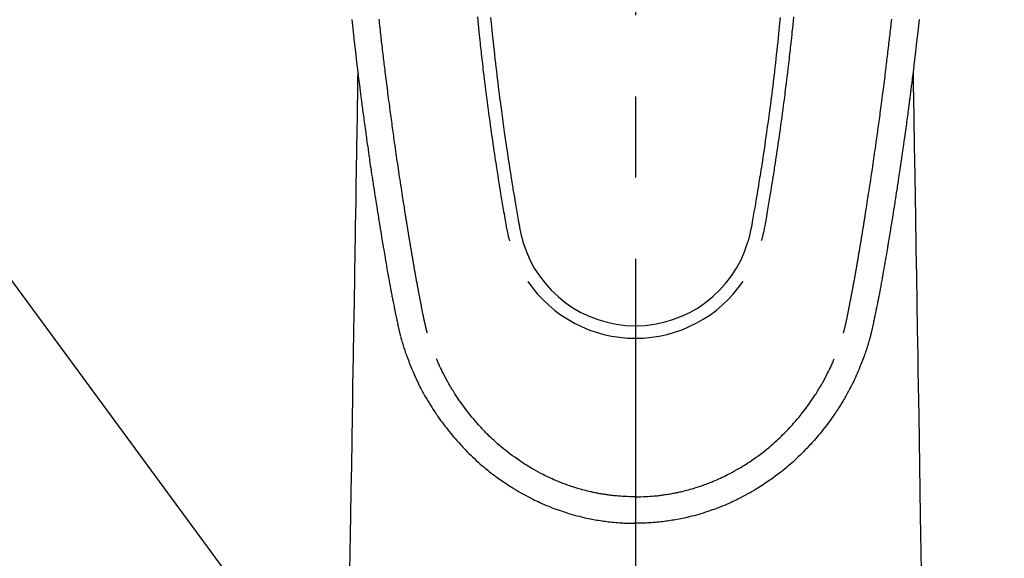
# Model space of a CAD drawing. Extents: x 0 to 26473, y -11045 to -2175.
# Drawn here: x 17294 to 17370, y -4192 to -4150 of the extents above; entities that cross this region are included whole.
import ezdxf

# ---------------------------------------------------------------- set-up
doc = ezdxf.new("R2010")
doc.units = 0
doc.header["$LTSCALE"] = 50
doc.header["$MEASUREMENT"] = 0
doc.linetypes.add('CENTER2', pattern=[1.125, 0.75, -0.125, 0.125, -0.125])
doc.layers.get('0').update_dxf_attribs({"linetype": 'CONTINUOUS'})
doc.layers.add('150-機器', color=8, linetype='CONTINUOUS')
doc.layers.add('160-文字', color=254, linetype='CONTINUOUS')
doc.styles.add('KH001', font='txt')
doc.dimstyles.new('KH1xx030', dxfattribs={"dimscale": 30, "dimtxt": 2, "dimasz": 0.6, "dimexe": 0.3, "dimexo": 1.2, "dimgap": 0.5, "dimtad": 3, "dimdec": 1, "dimdsep": 46, "dimlunit": 6, "dimtxsty": 'KH001', "dimblk": 'DOT', "dimcen": 1, "dimdle": 1, "dimclrd": 256, "dimclre": 256, "dimclrt": 256, "dimadec": 0, "dimazin": 0, "dimtfac": 1, "dimtdec": 1, "dimtix": 1, "dimtmove": 2, "dimatfit": 3, "dimldrblk": 'CLOSEDBLANK', "dimfxl": 1, "dimtolj": 1, "dimtzin": 0, "dimlwd": -1, "dimlwe": -1, "dimarcsym": 0})

# ---------------------------------------------------------------- blocks, each defined once
blk = doc.blocks.new('F402_H')
at = {"layer": '150-機器', "color": 161, "linetype": 'CENTER2'}
blk.add_line((0, 136.026), (0, -355.416), dxfattribs=at)
at = {"layer": '150-機器', "color": 13, "linetype": 'Continuous'}
for points in [[(-21.82, -70.557), (-21.794, -70.796), (-21.768, -71.035), (-21.741, -71.274), (-21.715, -71.513), (-21.627, -72.288), (-21.537, -73.062), (-21.445, -73.836), (-21.352, -74.61), (-21.332, -74.772), (-21.312, -74.934), (-21.292, -75.096), (-21.272, -75.257), (-21.259, -75.363), (-21.246, -75.468), (-21.232, -75.573), (-21.219, -75.678), (-21.205, -75.788), (-21.191, -75.897), (-21.177, -76.007), (-21.163, -76.116), (-21.15, -76.222), (-21.136, -76.327), (-21.123, -76.432), (-21.109, -76.538), (-21.097, -76.631), (-21.085, -76.723), (-21.073, -76.816), (-21.06, -76.909), (-21.044, -77.031), (-21.029, -77.154), (-21.013, -77.276), (-20.997, -77.399), (-20.978, -77.542), (-20.958, -77.686), (-20.939, -77.83), (-20.92, -77.973), (-20.899, -78.125), (-20.879, -78.278), (-20.859, -78.43), (-20.838, -78.583), (-20.814, -78.756), (-20.79, -78.93), (-20.766, -79.103), (-20.742, -79.277), (-20.725, -79.4), (-20.708, -79.523), (-20.691, -79.645), (-20.674, -79.768), (-20.646, -79.959), (-20.619, -80.15), (-20.592, -80.341), (-20.565, -80.531), (-20.551, -80.628), (-20.537, -80.724), (-20.524, -80.82), (-20.51, -80.916), (-20.493, -81.033), (-20.476, -81.149), (-20.459, -81.266), (-20.442, -81.382), (-20.416, -81.562), (-20.389, -81.741), (-20.363, -81.921), (-20.336, -82.1), (-20.314, -82.253), (-20.291, -82.406), (-20.268, -82.559), (-20.245, -82.712), (-20.228, -82.822), (-20.211, -82.931), (-20.195, -83.041), (-20.178, -83.151), (-20.158, -83.281), (-20.138, -83.411), (-20.118, -83.541), (-20.098, -83.671), (-20.065, -83.888), (-20.031, -84.105), (-19.997, -84.322), (-19.963, -84.539), (-19.941, -84.682), (-19.918, -84.825), (-19.895, -84.969), (-19.873, -85.112), (-19.854, -85.232), (-19.834, -85.353), (-19.815, -85.473), (-19.796, -85.593), (-19.76, -85.817), (-19.723, -86.041), (-19.687, -86.265), (-19.65, -86.49), (-19.64, -86.551), (-19.63, -86.613), (-19.62, -86.674), (-19.61, -86.736), (-19.563, -87.024), (-19.516, -87.312), (-19.468, -87.6), (-19.42, -87.888), (-19.41, -87.946), (-19.4, -88.005), (-19.391, -88.063), (-19.381, -88.121), (-19.355, -88.279), (-19.328, -88.436), (-19.302, -88.593), (-19.275, -88.751), (-19.259, -88.845), (-19.243, -88.939), (-19.227, -89.033), (-19.211, -89.127), (-19.193, -89.236), (-19.174, -89.345), (-19.155, -89.455), (-19.137, -89.564), (-19.111, -89.712), (-19.086, -89.859), (-19.06, -90.006), (-19.034, -90.154), (-19.022, -90.221), (-19.01, -90.288), (-18.998, -90.356), (-18.986, -90.423), (-18.947, -90.638), (-18.908, -90.852), (-18.868, -91.067), (-18.828, -91.281), (-18.812, -91.37), (-18.795, -91.459), (-18.778, -91.549), (-18.761, -91.638), (-18.742, -91.734), (-18.723, -91.829), (-18.705, -91.925), (-18.686, -92.021), (-18.671, -92.094), (-18.657, -92.166), (-18.643, -92.239), (-18.628, -92.312), (-18.608, -92.412), (-18.587, -92.513), (-18.567, -92.613), (-18.546, -92.713), (-18.531, -92.786), (-18.516, -92.86), (-18.501, -92.933), (-18.486, -93.006), (-18.465, -93.11), (-18.443, -93.214), (-18.421, -93.318), (-18.4, -93.422), (-18.39, -93.468), (-18.381, -93.514), (-18.371, -93.56), (-18.362, -93.606), (-18.342, -93.701), (-18.322, -93.796), (-18.302, -93.891), (-18.282, -93.987), (-18.271, -94.038), (-18.261, -94.088), (-18.25, -94.139), (-18.239, -94.19), (-18.225, -94.253), (-18.211, -94.315), (-18.197, -94.378), (-18.183, -94.44), (-18.172, -94.491), (-18.16, -94.542), (-18.148, -94.592), (-18.136, -94.643), (-18.128, -94.677), (-18.119, -94.71), (-18.111, -94.744), (-18.102, -94.778), (-18.093, -94.813), (-18.085, -94.848), (-18.076, -94.884), (-18.067, -94.919)], [(21.82, -70.557), (21.794, -70.796), (21.768, -71.035), (21.741, -71.274), (21.715, -71.513), (21.627, -72.288), (21.537, -73.062), (21.445, -73.836), (21.352, -74.61), (21.332, -74.772), (21.312, -74.934), (21.292, -75.096), (21.272, -75.257), (21.259, -75.363), (21.246, -75.468), (21.232, -75.573), (21.219, -75.678), (21.205, -75.788), (21.191, -75.897), (21.177, -76.007), (21.163, -76.116), (21.15, -76.222), (21.136, -76.327), (21.123, -76.432), (21.109, -76.538), (21.097, -76.631), (21.085, -76.723), (21.073, -76.816), (21.06, -76.909), (21.044, -77.031), (21.029, -77.154), (21.013, -77.276), (20.997, -77.399), (20.978, -77.542), (20.958, -77.686), (20.939, -77.83), (20.92, -77.973), (20.899, -78.125), (20.879, -78.278), (20.859, -78.43), (20.838, -78.583), (20.814, -78.756), (20.79, -78.93), (20.766, -79.103), (20.742, -79.277), (20.725, -79.4), (20.708, -79.523), (20.691, -79.645), (20.674, -79.768), (20.646, -79.959), (20.619, -80.15), (20.592, -80.341), (20.565, -80.531), (20.551, -80.628), (20.537, -80.724), (20.524, -80.82), (20.51, -80.916), (20.493, -81.033), (20.476, -81.149), (20.459, -81.266), (20.442, -81.382), (20.416, -81.562), (20.389, -81.741), (20.363, -81.921), (20.336, -82.1), (20.314, -82.253), (20.291, -82.406), (20.268, -82.559), (20.245, -82.712), (20.228, -82.822), (20.211, -82.931), (20.195, -83.041), (20.178, -83.151), (20.158, -83.281), (20.138, -83.411), (20.118, -83.541), (20.098, -83.671), (20.065, -83.888), (20.031, -84.105), (19.997, -84.322), (19.963, -84.539), (19.941, -84.682), (19.918, -84.825), (19.895, -84.969), (19.873, -85.112), (19.854, -85.232), (19.834, -85.353), (19.815, -85.473), (19.796, -85.593), (19.76, -85.817), (19.723, -86.041), (19.687, -86.265), (19.65, -86.49), (19.64, -86.551), (19.63, -86.613), (19.62, -86.674), (19.61, -86.736), (19.563, -87.024), (19.516, -87.312), (19.468, -87.6), (19.42, -87.888), (19.41, -87.946), (19.4, -88.005), (19.391, -88.063), (19.381, -88.121), (19.355, -88.279), (19.328, -88.436), (19.302, -88.593), (19.275, -88.751), (19.259, -88.845), (19.243, -88.939), (19.227, -89.033), (19.211, -89.127), (19.193, -89.236), (19.174, -89.345), (19.155, -89.455), (19.137, -89.564), (19.111, -89.712), (19.086, -89.859), (19.06, -90.006), (19.034, -90.154), (19.022, -90.221), (19.01, -90.288), (18.998, -90.356), (18.986, -90.423), (18.947, -90.638), (18.908, -90.852), (18.868, -91.067), (18.828, -91.281), (18.812, -91.37), (18.795, -91.459), (18.778, -91.549), (18.761, -91.638), (18.742, -91.734), (18.723, -91.829), (18.705, -91.925), (18.686, -92.021), (18.671, -92.094), (18.657, -92.166), (18.643, -92.239), (18.628, -92.312), (18.608, -92.412), (18.587, -92.513), (18.567, -92.613), (18.546, -92.713), (18.531, -92.786), (18.516, -92.86), (18.501, -92.933), (18.486, -93.006), (18.465, -93.11), (18.443, -93.214), (18.421, -93.318), (18.4, -93.422), (18.39, -93.468), (18.381, -93.514), (18.371, -93.56), (18.362, -93.606), (18.342, -93.701), (18.322, -93.796), (18.302, -93.891), (18.282, -93.987), (18.271, -94.038), (18.261, -94.088), (18.25, -94.139), (18.239, -94.19), (18.225, -94.253), (18.211, -94.315), (18.197, -94.378), (18.183, -94.44), (18.172, -94.491), (18.16, -94.542), (18.148, -94.592), (18.136, -94.643), (18.128, -94.677), (18.119, -94.71), (18.111, -94.744), (18.102, -94.778), (18.093, -94.813), (18.085, -94.848), (18.076, -94.884), (18.067, -94.919)], [(-11.134, -70.418), (-11.093, -70.847), (-11.065, -71.121), (-11.038, -71.394), (-11.01, -71.668), (-10.982, -71.941), (-10.946, -72.279), (-10.91, -72.617), (-10.874, -72.955), (-10.836, -73.293), (-10.801, -73.602), (-10.766, -73.91), (-10.731, -74.219), (-10.695, -74.528), (-10.66, -74.816), (-10.626, -75.104), (-10.591, -75.392), (-10.556, -75.68), (-10.518, -75.981), (-10.48, -76.281), (-10.442, -76.582), (-10.403, -76.882), (-10.38, -77.061), (-10.357, -77.24), (-10.333, -77.419), (-10.309, -77.597), (-10.255, -78.003), (-10.2, -78.408), (-10.144, -78.814), (-10.087, -79.219), (-10.039, -79.556), (-9.99, -79.893), (-9.941, -80.23), (-9.891, -80.567), (-9.848, -80.854), (-9.805, -81.142), (-9.761, -81.43), (-9.717, -81.717), (-9.684, -81.933), (-9.65, -82.148), (-9.616, -82.364), (-9.582, -82.579), (-9.556, -82.746), (-9.529, -82.913), (-9.502, -83.08), (-9.475, -83.247), (-9.455, -83.368), (-9.435, -83.489), (-9.416, -83.61), (-9.396, -83.731), (-9.354, -83.982), (-9.312, -84.233), (-9.27, -84.484), (-9.227, -84.735), (-9.174, -85.046), (-9.119, -85.357), (-9.065, -85.667), (-9.012, -85.978), (-8.982, -86.156), (-8.951, -86.334), (-8.919, -86.512), (-8.885, -86.689), (-8.833, -86.932), (-8.776, -87.175), (-8.716, -87.416), (-8.654, -87.658)], [(11.134, -70.418), (11.092, -70.847), (11.065, -71.121), (11.038, -71.394), (11.01, -71.668), (10.981, -71.941), (10.946, -72.279), (10.91, -72.617), (10.873, -72.955), (10.836, -73.293), (10.801, -73.601), (10.766, -73.91), (10.73, -74.219), (10.694, -74.527), (10.66, -74.816), (10.626, -75.104), (10.591, -75.392), (10.556, -75.68), (10.518, -75.981), (10.48, -76.281), (10.442, -76.582), (10.403, -76.882), (10.38, -77.061), (10.356, -77.24), (10.333, -77.418), (10.309, -77.597), (10.255, -78.003), (10.2, -78.408), (10.144, -78.814), (10.087, -79.219), (10.039, -79.556), (9.99, -79.893), (9.941, -80.23), (9.891, -80.566), (9.848, -80.854), (9.805, -81.142), (9.761, -81.43), (9.717, -81.717), (9.684, -81.933), (9.65, -82.148), (9.616, -82.364), (9.582, -82.579), (9.555, -82.746), (9.529, -82.913), (9.502, -83.08), (9.474, -83.247), (9.455, -83.368), (9.435, -83.489), (9.416, -83.61), (9.396, -83.731), (9.354, -83.982), (9.312, -84.233), (9.27, -84.484), (9.227, -84.735), (9.174, -85.046), (9.119, -85.356), (9.065, -85.667), (9.012, -85.978), (8.982, -86.156), (8.951, -86.334), (8.919, -86.512), (8.885, -86.689), (8.833, -86.932), (8.776, -87.175), (8.716, -87.416), (8.654, -87.657)], [(-12.158, -70.367), (-12.129, -70.655), (-12.1, -70.943), (-12.071, -71.231), (-12.041, -71.52), (-12.018, -71.736), (-11.996, -71.953), (-11.973, -72.17), (-11.949, -72.386), (-11.931, -72.553), (-11.913, -72.719), (-11.894, -72.885), (-11.875, -73.051), (-11.855, -73.23), (-11.835, -73.408), (-11.815, -73.586), (-11.795, -73.764), (-11.771, -73.969), (-11.747, -74.174), (-11.723, -74.379), (-11.699, -74.583), (-11.663, -74.883), (-11.626, -75.182), (-11.589, -75.481), (-11.552, -75.78), (-11.528, -75.973), (-11.504, -76.166), (-11.479, -76.358), (-11.454, -76.551), (-11.414, -76.861), (-11.374, -77.17), (-11.332, -77.48), (-11.291, -77.789), (-11.25, -78.089), (-11.209, -78.389), (-11.167, -78.689), (-11.125, -78.989), (-11.085, -79.276), (-11.044, -79.564), (-11.002, -79.851), (-10.961, -80.139), (-10.923, -80.396), (-10.885, -80.653), (-10.847, -80.911), (-10.808, -81.168), (-10.777, -81.371), (-10.746, -81.573), (-10.715, -81.776), (-10.683, -81.979), (-10.66, -82.128), (-10.637, -82.278), (-10.614, -82.428), (-10.591, -82.577), (-10.577, -82.665), (-10.563, -82.752), (-10.549, -82.84), (-10.535, -82.927), (-10.493, -83.187), (-10.451, -83.447), (-10.409, -83.707), (-10.366, -83.967), (-10.342, -84.117), (-10.317, -84.267), (-10.292, -84.416), (-10.267, -84.566), (-10.242, -84.716), (-10.217, -84.866), (-10.192, -85.015), (-10.167, -85.165), (-10.136, -85.341), (-10.106, -85.516), (-10.076, -85.692), (-10.046, -85.867), (-10.022, -86.009), (-9.998, -86.15), (-9.974, -86.292), (-9.949, -86.433), (-9.932, -86.53), (-9.913, -86.627), (-9.894, -86.723), (-9.874, -86.82), (-9.844, -86.958), (-9.811, -87.095), (-9.776, -87.233), (-9.741, -87.369), (-9.726, -87.424), (-9.711, -87.479), (-9.697, -87.534), (-9.682, -87.589)], [(12.157, -70.366), (12.129, -70.655), (12.1, -70.943), (12.07, -71.231), (12.041, -71.519), (12.018, -71.736), (11.995, -71.953), (11.972, -72.169), (11.949, -72.386), (11.931, -72.552), (11.912, -72.719), (11.894, -72.885), (11.875, -73.051), (11.855, -73.229), (11.835, -73.407), (11.815, -73.585), (11.794, -73.763), (11.771, -73.968), (11.747, -74.173), (11.723, -74.378), (11.699, -74.583), (11.663, -74.882), (11.626, -75.182), (11.589, -75.481), (11.552, -75.78), (11.528, -75.973), (11.503, -76.165), (11.479, -76.358), (11.454, -76.551), (11.414, -76.86), (11.373, -77.17), (11.332, -77.479), (11.291, -77.789), (11.25, -78.089), (11.209, -78.389), (11.167, -78.689), (11.125, -78.988), (11.085, -79.276), (11.044, -79.564), (11.002, -79.851), (10.961, -80.138), (10.923, -80.396), (10.885, -80.653), (10.847, -80.91), (10.808, -81.168), (10.777, -81.37), (10.746, -81.573), (10.715, -81.776), (10.683, -81.979), (10.66, -82.128), (10.637, -82.278), (10.614, -82.427), (10.591, -82.577), (10.577, -82.664), (10.563, -82.752), (10.549, -82.839), (10.535, -82.927), (10.493, -83.187), (10.451, -83.447), (10.409, -83.707), (10.366, -83.967), (10.342, -84.117), (10.317, -84.266), (10.292, -84.416), (10.267, -84.566), (10.242, -84.716), (10.217, -84.865), (10.192, -85.015), (10.167, -85.165), (10.137, -85.341), (10.106, -85.516), (10.076, -85.692), (10.046, -85.867), (10.022, -86.009), (9.998, -86.15), (9.974, -86.291), (9.949, -86.433), (9.932, -86.53), (9.913, -86.627), (9.894, -86.723), (9.874, -86.82), (9.844, -86.958), (9.811, -87.095), (9.776, -87.232), (9.741, -87.369), (9.726, -87.424), (9.712, -87.479), (9.697, -87.534), (9.682, -87.589)], [(-16.002, -94.681), (-16.013, -94.637), (-16.025, -94.594), (-16.036, -94.551), (-16.048, -94.507), (-16.055, -94.481), (-16.061, -94.455), (-16.068, -94.429), (-16.075, -94.403), (-16.083, -94.37), (-16.091, -94.338), (-16.099, -94.306), (-16.107, -94.274), (-16.115, -94.241), (-16.123, -94.209), (-16.131, -94.177), (-16.139, -94.144), (-16.148, -94.105), (-16.157, -94.065), (-16.166, -94.026), (-16.175, -93.987), (-16.183, -93.955), (-16.19, -93.923), (-16.197, -93.891), (-16.204, -93.859), (-16.213, -93.82), (-16.222, -93.781), (-16.231, -93.742), (-16.239, -93.702), (-16.246, -93.672), (-16.252, -93.642), (-16.259, -93.611), (-16.265, -93.581), (-16.273, -93.544), (-16.28, -93.508), (-16.288, -93.472), (-16.295, -93.435), (-16.307, -93.374), (-16.32, -93.312), (-16.332, -93.251), (-16.344, -93.19), (-16.353, -93.142), (-16.363, -93.095), (-16.372, -93.048), (-16.381, -93), (-16.389, -92.955), (-16.398, -92.911), (-16.406, -92.866), (-16.415, -92.821), (-16.424, -92.775), (-16.432, -92.728), (-16.441, -92.682), (-16.45, -92.636), (-16.46, -92.579), (-16.471, -92.523), (-16.481, -92.466), (-16.492, -92.409), (-16.501, -92.358), (-16.51, -92.307), (-16.52, -92.256), (-16.53, -92.205), (-16.543, -92.14), (-16.556, -92.075), (-16.57, -92.009), (-16.583, -91.944), (-16.593, -91.893), (-16.603, -91.843), (-16.613, -91.792), (-16.622, -91.742), (-16.63, -91.7), (-16.638, -91.658), (-16.646, -91.617), (-16.654, -91.575), (-16.663, -91.531), (-16.671, -91.486), (-16.68, -91.442), (-16.688, -91.398), (-16.695, -91.361), (-16.702, -91.324), (-16.709, -91.287), (-16.716, -91.25), (-16.723, -91.211), (-16.73, -91.173), (-16.738, -91.135), (-16.745, -91.096), (-16.751, -91.065), (-16.757, -91.034), (-16.763, -91.004), (-16.769, -90.973), (-16.784, -90.893), (-16.798, -90.813), (-16.813, -90.733), (-16.828, -90.653), (-16.831, -90.634), (-16.835, -90.614), (-16.839, -90.594), (-16.843, -90.574), (-16.852, -90.522), (-16.862, -90.471), (-16.871, -90.42), (-16.881, -90.368), (-16.889, -90.32), (-16.898, -90.271), (-16.906, -90.222), (-16.914, -90.174), (-16.921, -90.136), (-16.928, -90.097), (-16.935, -90.059), (-16.941, -90.021), (-16.946, -89.993), (-16.951, -89.965), (-16.956, -89.937), (-16.961, -89.909), (-16.97, -89.862), (-16.978, -89.815), (-16.986, -89.768), (-16.994, -89.721), (-17.005, -89.658), (-17.016, -89.595), (-17.027, -89.532), (-17.038, -89.469), (-17.045, -89.426), (-17.053, -89.384), (-17.06, -89.341), (-17.067, -89.299), (-17.074, -89.261), (-17.08, -89.223), (-17.087, -89.185), (-17.093, -89.147), (-17.098, -89.116), (-17.103, -89.085), (-17.109, -89.054), (-17.114, -89.023), (-17.119, -88.992), (-17.125, -88.961), (-17.13, -88.93), (-17.136, -88.899), (-17.143, -88.859), (-17.149, -88.819), (-17.156, -88.779), (-17.163, -88.739), (-17.169, -88.705), (-17.174, -88.672), (-17.18, -88.638), (-17.186, -88.605), (-17.193, -88.563), (-17.2, -88.521), (-17.207, -88.478), (-17.214, -88.436), (-17.219, -88.407), (-17.224, -88.379), (-17.229, -88.35), (-17.234, -88.321), (-17.241, -88.276), (-17.249, -88.231), (-17.256, -88.187), (-17.264, -88.142), (-17.271, -88.098), (-17.279, -88.053), (-17.286, -88.009), (-17.293, -87.965), (-17.301, -87.922), (-17.307, -87.88), (-17.314, -87.838), (-17.321, -87.796), (-17.328, -87.754), (-17.335, -87.711), (-17.342, -87.669), (-17.349, -87.627), (-17.356, -87.584), (-17.363, -87.542), (-17.37, -87.5), (-17.377, -87.458), (-17.382, -87.429), (-17.387, -87.4), (-17.391, -87.371), (-17.396, -87.342), (-17.402, -87.305), (-17.409, -87.267), (-17.415, -87.229), (-17.421, -87.192), (-17.427, -87.154), (-17.434, -87.116), (-17.44, -87.079), (-17.446, -87.041), (-17.452, -87.006), (-17.458, -86.971), (-17.463, -86.936), (-17.469, -86.9), (-17.475, -86.863), (-17.481, -86.825), (-17.487, -86.787), (-17.493, -86.75), (-17.5, -86.706), (-17.507, -86.662), (-17.515, -86.617), (-17.522, -86.573), (-17.527, -86.54), (-17.533, -86.507), (-17.538, -86.475), (-17.544, -86.442), (-17.549, -86.409), (-17.554, -86.375), (-17.559, -86.342), (-17.565, -86.309), (-17.569, -86.28), (-17.574, -86.252), (-17.579, -86.223), (-17.584, -86.194), (-17.59, -86.155), (-17.596, -86.115), (-17.602, -86.075), (-17.609, -86.036), (-17.614, -86), (-17.62, -85.965), (-17.626, -85.93), (-17.632, -85.894), (-17.636, -85.865), (-17.641, -85.837), (-17.646, -85.808), (-17.651, -85.779), (-17.657, -85.739), (-17.664, -85.698), (-17.67, -85.657), (-17.676, -85.617), (-17.681, -85.586), (-17.686, -85.555), (-17.691, -85.523), (-17.696, -85.492), (-17.731, -85.277), (-17.765, -85.061), (-17.798, -84.845), (-17.832, -84.629), (-17.858, -84.461), (-17.885, -84.293), (-17.911, -84.125), (-17.937, -83.956), (-17.97, -83.741), (-18.003, -83.526), (-18.036, -83.311), (-18.068, -83.096), (-18.101, -82.881), (-18.133, -82.666), (-18.165, -82.451), (-18.197, -82.236), (-18.226, -82.043), (-18.254, -81.85), (-18.283, -81.657), (-18.311, -81.464), (-18.339, -81.271), (-18.367, -81.079), (-18.395, -80.886), (-18.422, -80.694), (-18.454, -80.474), (-18.486, -80.253), (-18.517, -80.033), (-18.548, -79.812), (-18.569, -79.659), (-18.591, -79.507), (-18.612, -79.354), (-18.633, -79.201), (-18.655, -79.044), (-18.676, -78.888), (-18.698, -78.731), (-18.72, -78.575), (-18.743, -78.407), (-18.765, -78.24), (-18.788, -78.073), (-18.81, -77.905), (-18.833, -77.738), (-18.855, -77.571), (-18.877, -77.403), (-18.899, -77.236), (-18.926, -77.032), (-18.953, -76.828), (-18.98, -76.623), (-19.007, -76.419), (-19.03, -76.241), (-19.053, -76.063), (-19.075, -75.885), (-19.098, -75.707), (-19.122, -75.515), (-19.147, -75.322), (-19.171, -75.13), (-19.195, -74.937), (-19.216, -74.771), (-19.237, -74.604), (-19.257, -74.438), (-19.277, -74.271), (-19.295, -74.127), (-19.312, -73.983), (-19.33, -73.839), (-19.347, -73.695), (-19.366, -73.54), (-19.385, -73.385), (-19.403, -73.23), (-19.422, -73.075), (-19.442, -72.906), (-19.462, -72.736), (-19.482, -72.567), (-19.502, -72.397), (-19.516, -72.268), (-19.531, -72.139), (-19.546, -72.01), (-19.56, -71.881), (-19.58, -71.712), (-19.599, -71.543), (-19.618, -71.374), (-19.637, -71.205), (-19.656, -71.036), (-19.675, -70.867), (-19.693, -70.698), (-19.712, -70.529)], [(16.002, -94.681), (16.013, -94.637), (16.025, -94.594), (16.036, -94.551), (16.048, -94.507), (16.055, -94.481), (16.061, -94.455), (16.068, -94.429), (16.075, -94.403), (16.083, -94.37), (16.091, -94.338), (16.099, -94.306), (16.107, -94.274), (16.115, -94.241), (16.123, -94.209), (16.131, -94.177), (16.139, -94.144), (16.148, -94.105), (16.157, -94.065), (16.166, -94.026), (16.175, -93.987), (16.183, -93.955), (16.19, -93.923), (16.197, -93.891), (16.204, -93.859), (16.213, -93.82), (16.222, -93.781), (16.231, -93.742), (16.239, -93.702), (16.246, -93.672), (16.252, -93.642), (16.259, -93.611), (16.265, -93.581), (16.273, -93.544), (16.28, -93.508), (16.288, -93.472), (16.295, -93.435), (16.307, -93.374), (16.32, -93.312), (16.332, -93.251), (16.344, -93.19), (16.353, -93.142), (16.363, -93.095), (16.372, -93.048), (16.381, -93), (16.389, -92.955), (16.398, -92.911), (16.406, -92.866), (16.415, -92.821), (16.424, -92.775), (16.432, -92.728), (16.441, -92.682), (16.45, -92.636), (16.46, -92.579), (16.471, -92.523), (16.481, -92.466), (16.492, -92.409), (16.501, -92.358), (16.51, -92.307), (16.52, -92.256), (16.53, -92.205), (16.543, -92.14), (16.556, -92.075), (16.57, -92.009), (16.583, -91.944), (16.593, -91.893), (16.603, -91.843), (16.613, -91.792), (16.622, -91.742), (16.63, -91.7), (16.638, -91.658), (16.646, -91.617), (16.654, -91.575), (16.663, -91.531), (16.671, -91.486), (16.68, -91.442), (16.688, -91.398), (16.695, -91.361), (16.702, -91.324), (16.709, -91.287), (16.716, -91.25), (16.723, -91.211), (16.73, -91.173), (16.738, -91.135), (16.745, -91.096), (16.751, -91.065), (16.757, -91.034), (16.763, -91.004), (16.769, -90.973), (16.784, -90.893), (16.798, -90.813), (16.813, -90.733), (16.828, -90.653), (16.831, -90.634), (16.835, -90.614), (16.839, -90.594), (16.843, -90.574), (16.852, -90.522), (16.862, -90.471), (16.871, -90.42), (16.881, -90.368), (16.889, -90.32), (16.898, -90.271), (16.906, -90.222), (16.914, -90.174), (16.921, -90.136), (16.928, -90.097), (16.935, -90.059), (16.941, -90.021), (16.946, -89.993), (16.951, -89.965), (16.956, -89.937), (16.961, -89.909), (16.97, -89.862), (16.978, -89.815), (16.986, -89.768), (16.994, -89.721), (17.005, -89.658), (17.016, -89.595), (17.027, -89.532), (17.038, -89.469), (17.045, -89.426), (17.053, -89.384), (17.06, -89.341), (17.067, -89.299), (17.074, -89.261), (17.08, -89.223), (17.087, -89.185), (17.093, -89.147), (17.098, -89.116), (17.103, -89.085), (17.109, -89.054), (17.114, -89.023), (17.119, -88.992), (17.125, -88.961), (17.13, -88.93), (17.136, -88.899), (17.143, -88.859), (17.149, -88.819), (17.156, -88.779), (17.163, -88.739), (17.169, -88.705), (17.174, -88.672), (17.18, -88.638), (17.186, -88.605), (17.193, -88.563), (17.2, -88.521), (17.207, -88.478), (17.214, -88.436), (17.219, -88.407), (17.224, -88.379), (17.229, -88.35), (17.234, -88.321), (17.241, -88.276), (17.249, -88.231), (17.256, -88.187), (17.264, -88.142), (17.271, -88.098), (17.279, -88.053), (17.286, -88.009), (17.293, -87.965), (17.301, -87.922), (17.307, -87.88), (17.314, -87.838), (17.321, -87.796), (17.328, -87.754), (17.335, -87.711), (17.342, -87.669), (17.349, -87.627), (17.356, -87.584), (17.363, -87.542), (17.37, -87.5), (17.377, -87.458), (17.382, -87.429), (17.387, -87.4), (17.391, -87.371), (17.396, -87.342), (17.402, -87.305), (17.409, -87.267), (17.415, -87.229), (17.421, -87.192), (17.427, -87.154), (17.434, -87.116), (17.44, -87.079), (17.446, -87.041), (17.452, -87.006), (17.458, -86.971), (17.463, -86.936), (17.469, -86.9), (17.475, -86.863), (17.481, -86.825), (17.487, -86.787), (17.493, -86.75), (17.5, -86.706), (17.507, -86.662), (17.515, -86.617), (17.522, -86.573), (17.527, -86.54), (17.533, -86.507), (17.538, -86.475), (17.544, -86.442), (17.549, -86.409), (17.554, -86.375), (17.559, -86.342), (17.565, -86.309), (17.569, -86.28), (17.574, -86.252), (17.579, -86.223), (17.584, -86.194), (17.59, -86.155), (17.596, -86.115), (17.602, -86.075), (17.609, -86.036), (17.614, -86), (17.62, -85.965), (17.626, -85.93), (17.632, -85.894), (17.636, -85.865), (17.641, -85.837), (17.646, -85.808), (17.651, -85.779), (17.657, -85.739), (17.664, -85.698), (17.67, -85.657), (17.676, -85.617), (17.681, -85.586), (17.686, -85.555), (17.691, -85.523), (17.696, -85.492), (17.731, -85.277), (17.765, -85.061), (17.798, -84.845), (17.832, -84.629), (17.858, -84.461), (17.885, -84.293), (17.911, -84.125), (17.937, -83.956), (17.97, -83.741), (18.003, -83.526), (18.036, -83.311), (18.068, -83.096), (18.101, -82.881), (18.133, -82.666), (18.165, -82.451), (18.197, -82.236), (18.226, -82.043), (18.254, -81.85), (18.283, -81.657), (18.311, -81.464), (18.339, -81.271), (18.367, -81.079), (18.395, -80.886), (18.422, -80.694), (18.454, -80.474), (18.486, -80.253), (18.517, -80.033), (18.548, -79.812), (18.569, -79.659), (18.591, -79.507), (18.612, -79.354), (18.633, -79.201), (18.655, -79.044), (18.676, -78.888), (18.698, -78.731), (18.72, -78.575), (18.743, -78.407), (18.765, -78.24), (18.788, -78.073), (18.81, -77.905), (18.833, -77.738), (18.855, -77.571), (18.877, -77.403), (18.899, -77.236), (18.926, -77.032), (18.953, -76.828), (18.98, -76.623), (19.007, -76.419), (19.03, -76.241), (19.053, -76.063), (19.075, -75.885), (19.098, -75.707), (19.122, -75.515), (19.147, -75.322), (19.171, -75.13), (19.195, -74.937), (19.216, -74.771), (19.237, -74.604), (19.257, -74.438), (19.277, -74.271), (19.295, -74.127), (19.312, -73.983), (19.33, -73.839), (19.347, -73.695), (19.366, -73.54), (19.385, -73.385), (19.403, -73.23), (19.422, -73.075), (19.442, -72.906), (19.462, -72.736), (19.482, -72.567), (19.502, -72.397), (19.516, -72.268), (19.531, -72.139), (19.546, -72.01), (19.56, -71.881), (19.58, -71.712), (19.599, -71.543), (19.618, -71.374), (19.637, -71.205), (19.656, -71.036), (19.675, -70.867), (19.693, -70.698), (19.712, -70.529)], [(-21.352, -74.61), (-21.362, -75.228), (-21.372, -75.846), (-21.382, -76.463), (-21.392, -77.081), (-21.402, -77.697), (-21.412, -78.314), (-21.423, -78.931), (-21.433, -79.548), (-21.441, -80.068), (-21.45, -80.588), (-21.458, -81.108), (-21.467, -81.628), (-21.479, -82.358), (-21.491, -83.087), (-21.503, -83.816), (-21.515, -84.546), (-21.53, -85.479), (-21.545, -86.412), (-21.561, -87.344), (-21.576, -88.277), (-21.609, -90.313), (-21.643, -92.349), (-21.676, -94.385), (-21.71, -96.421), (-21.729, -97.57), (-21.747, -98.719), (-21.766, -99.867), (-21.785, -101.016), (-21.817, -102.937), (-21.848, -104.857), (-21.88, -106.778), (-21.911, -108.699), (-21.935, -110.131), (-21.958, -111.564), (-21.982, -112.997)], [(21.352, -74.61), (21.362, -75.228), (21.372, -75.846), (21.382, -76.463), (21.392, -77.081), (21.402, -77.697), (21.412, -78.314), (21.423, -78.931), (21.433, -79.548), (21.441, -80.068), (21.45, -80.588), (21.458, -81.108), (21.467, -81.628), (21.479, -82.358), (21.491, -83.087), (21.503, -83.816), (21.515, -84.546), (21.53, -85.479), (21.545, -86.412), (21.561, -87.344), (21.576, -88.277), (21.609, -90.313), (21.643, -92.349), (21.676, -94.385), (21.71, -96.421), (21.729, -97.57), (21.747, -98.719), (21.766, -99.867), (21.785, -101.016), (21.817, -102.937), (21.848, -104.857), (21.88, -106.778), (21.911, -108.699), (21.935, -110.131), (21.958, -111.564), (21.982, -112.997)], [(-18.064, -94.933), (-18.046, -94.998), (-18.029, -95.062), (-18.012, -95.127), (-17.994, -95.191), (-17.963, -95.301), (-17.932, -95.409), (-17.899, -95.518), (-17.866, -95.626), (-17.835, -95.727), (-17.802, -95.828), (-17.769, -95.928), (-17.736, -96.028), (-17.698, -96.138), (-17.66, -96.248), (-17.621, -96.357), (-17.582, -96.466), (-17.535, -96.594), (-17.486, -96.723), (-17.437, -96.85), (-17.388, -96.978), (-17.341, -97.095), (-17.293, -97.212), (-17.245, -97.329), (-17.197, -97.445), (-17.15, -97.559), (-17.102, -97.672), (-17.054, -97.785), (-17.005, -97.898), (-16.951, -98.018), (-16.897, -98.138), (-16.841, -98.257), (-16.785, -98.376), (-16.716, -98.519), (-16.646, -98.661), (-16.575, -98.803), (-16.502, -98.943), (-16.399, -99.137), (-16.294, -99.33), (-16.186, -99.521), (-16.077, -99.711), (-16.027, -99.797), (-15.977, -99.882), (-15.926, -99.966), (-15.875, -100.051), (-15.771, -100.218), (-15.665, -100.385), (-15.557, -100.55), (-15.449, -100.715), (-15.383, -100.812), (-15.317, -100.909), (-15.251, -101.006), (-15.184, -101.103), (-15.082, -101.248), (-14.979, -101.392), (-14.875, -101.536), (-14.769, -101.678), (-14.655, -101.829), (-14.54, -101.979), (-14.422, -102.127), (-14.304, -102.275), (-14.197, -102.405), (-14.089, -102.534), (-13.979, -102.663), (-13.869, -102.79), (-13.768, -102.905), (-13.666, -103.018), (-13.564, -103.131), (-13.461, -103.244), (-13.375, -103.338), (-13.289, -103.431), (-13.202, -103.525), (-13.115, -103.617), (-13.039, -103.696), (-12.963, -103.775), (-12.886, -103.853), (-12.809, -103.93), (-12.669, -104.068), (-12.528, -104.204), (-12.385, -104.338), (-12.241, -104.471), (-12.099, -104.599), (-11.956, -104.726), (-11.811, -104.852), (-11.666, -104.975), (-11.562, -105.062), (-11.458, -105.148), (-11.353, -105.232), (-11.248, -105.317), (-11.118, -105.418), (-10.987, -105.519), (-10.856, -105.618), (-10.723, -105.717), (-10.532, -105.855), (-10.338, -105.991), (-10.143, -106.124), (-9.947, -106.256), (-9.819, -106.341), (-9.689, -106.426), (-9.56, -106.509), (-9.43, -106.592), (-9.402, -106.61), (-9.374, -106.627), (-9.346, -106.645), (-9.318, -106.662), (-9.152, -106.763), (-8.985, -106.862), (-8.816, -106.96), (-8.647, -107.055), (-8.458, -107.158), (-8.268, -107.259), (-8.077, -107.358), (-7.885, -107.455), (-7.754, -107.519), (-7.622, -107.582), (-7.491, -107.644), (-7.358, -107.705), (-7.187, -107.782), (-7.015, -107.857), (-6.842, -107.93), (-6.669, -108.001), (-6.395, -108.109), (-6.12, -108.213), (-5.843, -108.312), (-5.565, -108.406), (-5.391, -108.463), (-5.217, -108.518), (-5.043, -108.571), (-4.868, -108.623), (-4.687, -108.674), (-4.506, -108.723), (-4.325, -108.77), (-4.143, -108.815), (-3.881, -108.877), (-3.619, -108.934), (-3.356, -108.988), (-3.091, -109.037), (-2.961, -109.059), (-2.829, -109.081), (-2.698, -109.102), (-2.567, -109.121), (-2.448, -109.139), (-2.329, -109.155), (-2.21, -109.171), (-2.091, -109.185), (-1.946, -109.202), (-1.801, -109.218), (-1.656, -109.232), (-1.511, -109.245), (-1.368, -109.257), (-1.225, -109.268), (-1.081, -109.277), (-0.938, -109.285), (-0.831, -109.29), (-0.725, -109.295), (-0.618, -109.299), (-0.511, -109.302), (-0.383, -109.305), (-0.255, -109.307), (-0.128, -109.308), (0, -109.309)], [(18.064, -94.933), (18.046, -94.998), (18.029, -95.062), (18.012, -95.127), (17.994, -95.191), (17.963, -95.301), (17.932, -95.409), (17.899, -95.518), (17.866, -95.626), (17.835, -95.727), (17.802, -95.828), (17.769, -95.928), (17.736, -96.028), (17.698, -96.138), (17.66, -96.248), (17.621, -96.357), (17.582, -96.466), (17.535, -96.594), (17.486, -96.723), (17.437, -96.85), (17.388, -96.978), (17.341, -97.095), (17.293, -97.212), (17.245, -97.329), (17.197, -97.445), (17.15, -97.559), (17.102, -97.672), (17.054, -97.785), (17.005, -97.898), (16.951, -98.018), (16.897, -98.138), (16.841, -98.257), (16.785, -98.376), (16.716, -98.519), (16.646, -98.661), (16.575, -98.803), (16.502, -98.943), (16.399, -99.137), (16.294, -99.33), (16.187, -99.521), (16.077, -99.711), (16.027, -99.797), (15.977, -99.882), (15.926, -99.966), (15.875, -100.051), (15.771, -100.218), (15.665, -100.385), (15.557, -100.55), (15.449, -100.715), (15.383, -100.812), (15.317, -100.909), (15.251, -101.006), (15.184, -101.103), (15.082, -101.248), (14.979, -101.392), (14.875, -101.536), (14.769, -101.678), (14.655, -101.829), (14.54, -101.979), (14.422, -102.127), (14.304, -102.275), (14.197, -102.405), (14.089, -102.534), (13.979, -102.663), (13.869, -102.79), (13.768, -102.905), (13.666, -103.018), (13.564, -103.131), (13.461, -103.244), (13.375, -103.338), (13.289, -103.431), (13.202, -103.525), (13.115, -103.617), (13.039, -103.696), (12.963, -103.775), (12.886, -103.853), (12.809, -103.93), (12.669, -104.068), (12.528, -104.204), (12.385, -104.338), (12.241, -104.471), (12.099, -104.599), (11.956, -104.726), (11.811, -104.852), (11.666, -104.975), (11.562, -105.062), (11.458, -105.148), (11.353, -105.232), (11.248, -105.317), (11.118, -105.418), (10.987, -105.519), (10.856, -105.618), (10.723, -105.717), (10.532, -105.855), (10.338, -105.991), (10.143, -106.124), (9.947, -106.256), (9.819, -106.341), (9.689, -106.426), (9.56, -106.509), (9.43, -106.592), (9.402, -106.61), (9.374, -106.627), (9.346, -106.645), (9.318, -106.662), (9.152, -106.763), (8.985, -106.862), (8.816, -106.96), (8.647, -107.055), (8.458, -107.158), (8.268, -107.259), (8.077, -107.358), (7.885, -107.455), (7.754, -107.519), (7.622, -107.582), (7.491, -107.644), (7.358, -107.705), (7.187, -107.782), (7.015, -107.857), (6.842, -107.93), (6.669, -108.001), (6.395, -108.109), (6.12, -108.213), (5.843, -108.312), (5.565, -108.406), (5.391, -108.463), (5.217, -108.518), (5.043, -108.571), (4.868, -108.623), (4.687, -108.674), (4.506, -108.723), (4.325, -108.77), (4.143, -108.815), (3.881, -108.877), (3.619, -108.934), (3.356, -108.988), (3.091, -109.037), (2.961, -109.059), (2.829, -109.081), (2.698, -109.102), (2.567, -109.121), (2.448, -109.139), (2.329, -109.155), (2.21, -109.171), (2.091, -109.185), (1.946, -109.202), (1.801, -109.218), (1.656, -109.232), (1.511, -109.245), (1.368, -109.257), (1.225, -109.268), (1.081, -109.277), (0.938, -109.285), (0.831, -109.29), (0.725, -109.295), (0.618, -109.299), (0.511, -109.302), (0.383, -109.305), (0.255, -109.307), (0.128, -109.308), (0, -109.309)], [(0, -107.274), (-0.21, -107.271), (-0.421, -107.267), (-0.632, -107.261), (-0.842, -107.252), (-0.992, -107.244), (-1.142, -107.234), (-1.292, -107.222), (-1.442, -107.209), (-1.551, -107.198), (-1.66, -107.187), (-1.77, -107.175), (-1.879, -107.162), (-1.958, -107.152), (-2.037, -107.142), (-2.117, -107.131), (-2.196, -107.12), (-2.285, -107.107), (-2.374, -107.093), (-2.463, -107.079), (-2.552, -107.064), (-2.641, -107.049), (-2.729, -107.033), (-2.818, -107.018), (-2.906, -107.001), (-2.994, -106.984), (-3.083, -106.966), (-3.171, -106.948), (-3.259, -106.929), (-3.337, -106.912), (-3.415, -106.895), (-3.493, -106.877), (-3.571, -106.858), (-3.697, -106.828), (-3.824, -106.797), (-3.949, -106.764), (-4.075, -106.731), (-4.22, -106.691), (-4.364, -106.649), (-4.508, -106.606), (-4.651, -106.561), (-4.737, -106.534), (-4.823, -106.506), (-4.908, -106.477), (-4.993, -106.449), (-5.159, -106.392), (-5.324, -106.333), (-5.489, -106.273), (-5.653, -106.211), (-5.736, -106.179), (-5.82, -106.146), (-5.903, -106.113), (-5.986, -106.079), (-6.126, -106.02), (-6.265, -105.96), (-6.404, -105.898), (-6.542, -105.835), (-6.681, -105.771), (-6.819, -105.705), (-6.957, -105.637), (-7.094, -105.569), (-7.274, -105.476), (-7.454, -105.381), (-7.632, -105.283), (-7.809, -105.183), (-7.954, -105.098), (-8.099, -105.013), (-8.243, -104.925), (-8.385, -104.836), (-8.522, -104.749), (-8.657, -104.66), (-8.792, -104.57), (-8.926, -104.48), (-9.103, -104.358), (-9.278, -104.235), (-9.453, -104.11), (-9.625, -103.983), (-9.796, -103.853), (-9.966, -103.72), (-10.133, -103.586), (-10.299, -103.449), (-10.452, -103.319), (-10.603, -103.188), (-10.753, -103.056), (-10.901, -102.921), (-11.014, -102.815), (-11.126, -102.709), (-11.237, -102.601), (-11.348, -102.492), (-11.421, -102.418), (-11.495, -102.343), (-11.568, -102.268), (-11.641, -102.193), (-11.672, -102.16), (-11.703, -102.128), (-11.734, -102.095), (-11.764, -102.062), (-11.867, -101.952), (-11.968, -101.84), (-12.068, -101.727), (-12.167, -101.614), (-12.299, -101.464), (-12.429, -101.313), (-12.558, -101.161), (-12.685, -101.008), (-12.734, -100.947), (-12.783, -100.886), (-12.832, -100.825), (-12.88, -100.764), (-13.017, -100.588), (-13.151, -100.41), (-13.283, -100.231), (-13.412, -100.05), (-13.519, -99.896), (-13.624, -99.741), (-13.728, -99.586), (-13.83, -99.429), (-13.888, -99.34), (-13.945, -99.25), (-14.002, -99.16), (-14.058, -99.069), (-14.113, -98.98), (-14.168, -98.89), (-14.222, -98.8), (-14.276, -98.71), (-14.311, -98.65), (-14.346, -98.59), (-14.38, -98.53), (-14.414, -98.47), (-14.51, -98.298), (-14.604, -98.124), (-14.696, -97.95), (-14.785, -97.775), (-14.856, -97.632), (-14.925, -97.489), (-14.993, -97.345), (-15.06, -97.2), (-15.095, -97.123), (-15.129, -97.045), (-15.164, -96.967), (-15.197, -96.889), (-15.222, -96.831), (-15.246, -96.773), (-15.271, -96.715), (-15.295, -96.657)], [(0, -107.274), (0.21, -107.271), (0.421, -107.267), (0.632, -107.261), (0.842, -107.252), (0.992, -107.244), (1.142, -107.234), (1.292, -107.222), (1.442, -107.209), (1.551, -107.198), (1.66, -107.187), (1.77, -107.175), (1.879, -107.162), (1.958, -107.152), (2.037, -107.142), (2.117, -107.131), (2.196, -107.12), (2.285, -107.107), (2.374, -107.093), (2.463, -107.079), (2.552, -107.064), (2.641, -107.049), (2.729, -107.033), (2.818, -107.018), (2.906, -107.001), (2.994, -106.984), (3.083, -106.966), (3.171, -106.948), (3.259, -106.929), (3.337, -106.912), (3.415, -106.895), (3.493, -106.877), (3.571, -106.858), (3.697, -106.828), (3.824, -106.797), (3.949, -106.764), (4.075, -106.731), (4.22, -106.691), (4.364, -106.649), (4.508, -106.606), (4.651, -106.561), (4.737, -106.534), (4.823, -106.506), (4.908, -106.477), (4.993, -106.449), (5.159, -106.392), (5.324, -106.333), (5.489, -106.273), (5.653, -106.211), (5.736, -106.179), (5.82, -106.146), (5.903, -106.113), (5.986, -106.079), (6.126, -106.02), (6.265, -105.96), (6.404, -105.898), (6.542, -105.835), (6.681, -105.771), (6.819, -105.705), (6.957, -105.637), (7.094, -105.569), (7.274, -105.476), (7.454, -105.381), (7.632, -105.283), (7.809, -105.183), (7.954, -105.098), (8.099, -105.013), (8.243, -104.925), (8.385, -104.836), (8.522, -104.749), (8.657, -104.66), (8.792, -104.57), (8.926, -104.48), (9.103, -104.358), (9.278, -104.235), (9.453, -104.11), (9.625, -103.983), (9.796, -103.853), (9.966, -103.72), (10.133, -103.586), (10.299, -103.449), (10.452, -103.319), (10.603, -103.188), (10.753, -103.056), (10.901, -102.921), (11.014, -102.815), (11.126, -102.709), (11.237, -102.601), (11.348, -102.492), (11.421, -102.418), (11.495, -102.343), (11.568, -102.268), (11.641, -102.193), (11.672, -102.16), (11.703, -102.128), (11.734, -102.095), (11.764, -102.062), (11.867, -101.952), (11.968, -101.84), (12.068, -101.727), (12.167, -101.614), (12.299, -101.464), (12.429, -101.313), (12.558, -101.161), (12.685, -101.008), (12.734, -100.947), (12.783, -100.886), (12.832, -100.825), (12.88, -100.764), (13.017, -100.588), (13.151, -100.41), (13.283, -100.231), (13.412, -100.05), (13.519, -99.896), (13.624, -99.741), (13.728, -99.586), (13.83, -99.429), (13.888, -99.34), (13.945, -99.25), (14.002, -99.16), (14.058, -99.069), (14.113, -98.98), (14.168, -98.89), (14.222, -98.8), (14.276, -98.71), (14.311, -98.65), (14.346, -98.59), (14.38, -98.53), (14.414, -98.47), (14.51, -98.298), (14.604, -98.124), (14.696, -97.95), (14.785, -97.775), (14.856, -97.632), (14.925, -97.489), (14.993, -97.345), (15.06, -97.2), (15.095, -97.123), (15.129, -97.045), (15.164, -96.967), (15.197, -96.889), (15.222, -96.831), (15.246, -96.773), (15.271, -96.715), (15.295, -96.657)], [(0, -106.049), (0, -106.059), (0, -106.069), (0, -106.078), (0, -106.088), (0, -106.098), (0, -106.106), (0, -106.116), (0, -106.126), (0, -106.135), (0, -106.145), (0, -106.155), (0, -106.164), (0, -106.174), (0, -106.184), (0, -106.193), (0, -106.203), (0, -106.212), (0, -106.222), (0, -106.232), (0, -106.241), (0, -106.251), (0, -106.261), (0, -106.27), (0, -106.28), (0, -106.29), (0, -106.299), (0, -106.309), (0, -106.319), (0, -106.328), (0, -106.338), (0, -106.348), (0, -106.357), (0, -106.367), (0, -106.377), (0, -106.386), (0, -106.396), (0, -106.406), (0, -106.415), (0, -106.425), (0, -106.435), (0, -106.444), (0, -106.454), (0, -106.464), (0, -106.473), (0, -106.482), (0, -106.492), (0, -106.501), (0, -106.511), (0, -106.521), (0, -106.53), (0, -106.54), (0, -106.55), (0, -106.559), (0, -106.569), (0, -106.579), (0, -106.588), (0, -106.598), (0, -106.608), (0, -106.617), (0, -106.627), (0, -106.637), (0, -106.646), (0, -106.656), (0, -106.666), (0, -106.675), (0, -106.685), (0, -106.695), (0, -106.704), (0, -106.714), (0, -106.724), (0, -106.733), (0, -106.743), (0, -106.753), (0, -106.763), (0, -106.772), (0, -106.782), (0, -106.792), (0, -106.801), (0, -106.811), (0, -106.821), (0, -106.83), (0, -106.84), (0, -106.85), (0, -106.858), (0, -106.868), (0, -106.878), (0, -106.887), (0, -106.897), (0, -106.907), (0, -106.916), (0, -106.926), (0, -106.936), (0, -106.946), (0, -106.955), (0, -106.965), (0, -106.975), (0, -106.984), (0, -106.994), (0, -107.004), (0, -107.013), (0, -107.023), (0, -107.033), (0, -107.043), (0, -107.052), (0, -107.062), (0, -107.072), (0, -107.081), (0, -107.091), (0, -107.101), (0, -107.11), (0, -107.12), (0, -107.13), (0, -107.14), (0, -107.149), (0, -107.159), (0, -107.169), (0, -107.178), (0, -107.188), (0, -107.198), (0, -107.207), (0, -107.217), (0, -107.227), (0, -107.236), (0, -107.245), (0, -107.255), (0, -107.265), (0, -107.274)], [(0.001, -107.274), (0.001, -107.299), (0.001, -107.323), (0.001, -107.348), (0.001, -107.372), (0.001, -107.397), (0.001, -107.421), (0.001, -107.445), (0.001, -107.47), (0.001, -107.494), (0.001, -107.518), (0.001, -107.543), (0.001, -107.567), (0.001, -107.591), (0.001, -107.614), (0.001, -107.638), (0.001, -107.662), (0.001, -107.686), (0.001, -107.71), (0.001, -107.734), (0.001, -107.757), (0.001, -107.781), (0.001, -107.805), (0.001, -107.828), (0.001, -107.852), (0.001, -107.875), (0.001, -107.898), (0.001, -107.922), (0.001, -107.945), (0.001, -107.968), (0.001, -107.99), (0.001, -108.013), (0.001, -108.035), (0.001, -108.058), (0.001, -108.08), (0.001, -108.103), (0.001, -108.125), (0.001, -108.147), (0.001, -108.17), (0.001, -108.191), (0.001, -108.213), (0.001, -108.235), (0.001, -108.257), (0.001, -108.278), (0.001, -108.299), (0.001, -108.321), (0.001, -108.342), (0.001, -108.362), (0.001, -108.382), (0, -108.403), (0, -108.423), (0, -108.444), (0, -108.464), (0, -108.484), (0, -108.504), (0, -108.523), (0, -108.543), (0, -108.562), (0, -108.581), (0, -108.6), (0, -108.619), (0, -108.637), (0, -108.656), (0, -108.674), (0, -108.692), (0, -108.71), (0, -108.727), (0, -108.744), (0, -108.761), (0, -108.778), (0, -108.795), (0, -108.811), (0, -108.828), (0, -108.844), (0, -108.86), (0, -108.876), (0, -108.891), (0, -108.906), (0, -108.921), (0, -108.936), (0, -108.951), (0, -108.965), (0, -108.979), (0, -108.993), (0, -109.006), (0, -109.02), (0, -109.033), (0, -109.045), (0, -109.058), (0, -109.07), (0, -109.082), (0, -109.094), (0, -109.105), (0, -109.115), (0, -109.126), (0, -109.137), (0, -109.147), (0, -109.157), (0, -109.167), (0, -109.176), (0, -109.185), (0, -109.194), (0, -109.203), (0, -109.211), (0, -109.219), (0, -109.226), (0, -109.234), (0, -109.241), (0, -109.247), (0, -109.254), (0, -109.26), (0, -109.265), (0, -109.271), (0, -109.276), (0, -109.28), (0, -109.285), (0, -109.289), (0, -109.292), (0, -109.296), (0, -109.298), (0, -109.301), (0, -109.303), (0, -109.305), (0, -109.307), (0, -109.308), (0, -109.309)], [(0, -109.311), (0, -109.31), (0, -109.309), (0, -109.308), (0, -109.307), (0, -109.306), (0, -109.305), (0, -109.304), (0, -109.303), (0, -109.302), (0, -109.301), (0, -109.3), (0, -109.299), (0, -109.298), (0, -109.297), (0, -109.296), (0, -109.295), (0, -109.294), (0, -109.293), (0, -109.292), (0, -109.291), (0, -109.29), (0, -109.289), (0, -109.288), (0, -109.287), (0, -109.286), (0, -109.285), (0, -109.284), (0, -109.283), (0, -109.282), (0, -109.281), (0, -109.28), (0, -109.279), (0, -109.278), (0, -109.277), (0, -109.276), (0, -109.275), (0, -109.274), (0, -109.273), (0, -109.272), (0, -109.271), (0, -109.27), (0, -109.269), (0, -109.268), (0, -109.267), (0, -109.266), (0, -109.265), (0, -109.264), (0, -109.263), (0, -109.261), (0, -109.26), (0, -109.259), (0, -109.258), (0, -109.257), (0, -109.255), (0, -109.254), (0, -109.253), (0, -109.251), (0, -109.25), (0, -109.249), (0, -109.248), (0, -109.246), (0, -109.245), (0, -109.243), (0, -109.242), (0, -109.241), (0, -109.239), (0, -109.238), (0, -109.236), (0, -109.235), (0, -109.233), (0, -109.232), (0, -109.23), (0, -109.229), (0, -109.227), (0, -109.226), (0, -109.224), (0, -109.223), (0, -109.221), (0, -109.219), (0, -109.218), (0, -109.216), (0, -109.214), (0.001, -109.213), (0.001, -109.211), (0.001, -109.209), (0.001, -109.207), (0.001, -109.206), (0.001, -109.204), (0.001, -109.202), (0.001, -109.2), (0.001, -109.198), (0.001, -109.197), (0.001, -109.195), (0.001, -109.193), (0.001, -109.191)]]:
    blk.add_lwpolyline(points, dxfattribs=at)
for centre, radius, start, end in [((0, -85.093), 9.026, 196.50596, 343.49404), ((0, -85.06), 10.021, 214.29695, 325.70305)]:
    blk.add_arc(centre, radius, start, end, dxfattribs=at)
blk = doc.blocks.new('_ClosedBlank')
at = {"color": 0, "linetype": 'ByBlock', "lineweight": -2}
for p, q in [((-1, 0.1667), (0, 0)), ((-1, 0.1667), (-1, -0.1667)), ((0, 0), (-1, -0.1667))]:
    blk.add_line(p, q, dxfattribs=at)
blk = doc.blocks.new('_Dot')
at = {"color": 0, "linetype": 'ByBlock', "lineweight": -2}
blk.add_line((-0.5, 0), (-1, 0), dxfattribs=at)
at = {"color": 0, "linetype": 'ByBlock', "const_width": 0.5}
blk.add_lwpolyline([(-0.25, 0, 1), (0.25, 0, 1)], format="xyb", close=True, dxfattribs=at)

msp = doc.modelspace()

# ---------------------------------------------------------------- block references
at = {"layer": '150-機器'}
msp.add_blockref('F402_H', (17341.719, -4079.866), dxfattribs=at)

# ---------------------------------------------------------------- leaders
at = {"layer": '160-文字', "annotation_type": 0, "has_hookline": 1, "hookline_direction": 0}
for points, text_width in [([(16511.622, -4052.436), (16884.979, -5929.532), (16902.979, -5929.532)], 1240.203), ([(16789.951, -4056.92), (17086.191, -5679.625), (17104.191, -5679.625)], 1630.051), ([(17221.727, -4072.677), (18234.058, -5448.294), (18252.058, -5448.294)], 1398.579)]:
    msp.add_leader(points, dimstyle='KH1xx030', override={"dimgap": 0.5, "dimtad": 1}, dxfattribs=dict(at, text_width=text_width))

doc.saveas('drawing.dxf')
